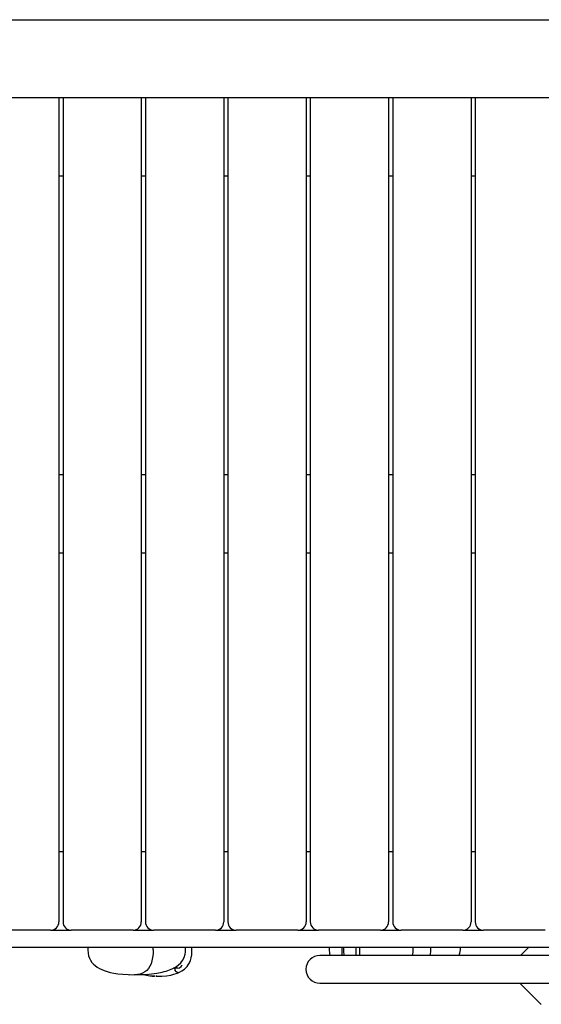
# Model space of a CAD drawing. Units: millimetres. Extents: x 2284 to 2466, y 2364 to 2531.
# Drawn here: x 2357 to 2363, y 2397 to 2409 of the extents above; entities that cross this region are included whole.
import ezdxf

# ---------------------------------------------------------------- set-up
doc = ezdxf.new("R2010")
doc.units = ezdxf.units.MM
doc.layers.add('COTAS', color=7, linetype='Continuous')

msp = doc.modelspace()

# ---------------------------------------------------------------- linework, layer by layer
at = {"layer": 'COTAS', "color": 7, "ltscale": 5}
for p, q in [((2353.397, 2409.245), (2363.297, 2409.245)), ((2363.297, 2408.295), (2353.397, 2408.295)), ((2357.347, 2408.295), (2357.347, 2398.295)), ((2357.397, 2408.295), (2357.397, 2398.295)), ((2358.347, 2408.295), (2358.347, 2398.295)), ((2358.397, 2408.295), (2358.397, 2398.295)), ((2359.347, 2408.295), (2359.347, 2398.295)), ((2359.397, 2408.295), (2359.397, 2398.295)), ((2360.347, 2408.295), (2360.347, 2398.295)), ((2360.397, 2408.295), (2360.397, 2398.295)), ((2361.347, 2408.295), (2361.347, 2398.295)), ((2361.397, 2408.295), (2361.397, 2398.295)), ((2362.347, 2408.295), (2362.347, 2398.295)), ((2362.397, 2408.295), (2362.397, 2398.295)), ((2357.397, 2407.345), (2357.347, 2407.345)), ((2358.397, 2407.345), (2358.347, 2407.345)), ((2359.397, 2407.345), (2359.347, 2407.345)), ((2360.397, 2407.345), (2360.347, 2407.345)), ((2361.397, 2407.345), (2361.347, 2407.345)), ((2362.397, 2407.345), (2362.347, 2407.345)), ((2357.397, 2403.72), (2357.347, 2403.72)), ((2358.397, 2403.72), (2358.347, 2403.72)), ((2359.397, 2403.72), (2359.347, 2403.72)), ((2360.397, 2403.72), (2360.347, 2403.72)), ((2361.397, 2403.72), (2361.347, 2403.72)), ((2362.397, 2403.72), (2362.347, 2403.72)), ((2357.397, 2402.77), (2357.347, 2402.77)), ((2358.397, 2402.77), (2358.347, 2402.77)), ((2359.397, 2402.77), (2359.347, 2402.77)), ((2360.397, 2402.77), (2360.347, 2402.77)), ((2361.397, 2402.77), (2361.347, 2402.77)), ((2362.397, 2402.77), (2362.347, 2402.77)), ((2357.397, 2399.145), (2357.347, 2399.145)), ((2358.397, 2399.145), (2358.347, 2399.145)), ((2359.397, 2399.145), (2359.347, 2399.145)), ((2360.397, 2399.145), (2360.347, 2399.145)), ((2361.397, 2399.145), (2361.347, 2399.145)), ((2362.397, 2399.145), (2362.347, 2399.145)), ((2357.247, 2398.195), (2356.497, 2398.195)), ((2357.247, 2398.195), (2357.497, 2398.195)), ((2358.247, 2398.195), (2357.497, 2398.195)), ((2358.247, 2398.195), (2358.497, 2398.195)), ((2359.247, 2398.195), (2358.497, 2398.195)), ((2359.247, 2398.195), (2359.497, 2398.195)), ((2360.247, 2398.195), (2359.497, 2398.195)), ((2360.247, 2398.195), (2360.497, 2398.195)), ((2361.247, 2398.195), (2360.497, 2398.195)), ((2361.247, 2398.195), (2361.497, 2398.195)), ((2362.247, 2398.195), (2361.497, 2398.195)), ((2362.247, 2398.195), (2362.497, 2398.195)), ((2363.247, 2398.195), (2362.497, 2398.195)), ((2363.197, 2397.985), (2353.497, 2397.985)), ((2357.699, 2397.985), (2357.699, 2397.955)), ((2357.699, 2397.955), (2357.699, 2397.955)), ((2357.699, 2397.955), (2357.702, 2397.917)), ((2357.702, 2397.917), (2357.708, 2397.884)), ((2358.489, 2397.907), (2358.484, 2397.863)), ((2358.49, 2397.955), (2358.489, 2397.907)), ((2358.49, 2397.955), (2358.49, 2397.985)), ((2358.866, 2397.863), (2358.879, 2397.905)), ((2358.879, 2397.905), (2358.883, 2397.929)), ((2358.883, 2397.929), (2358.884, 2397.955)), ((2358.884, 2397.955), (2358.884, 2397.985)), ((2358.884, 2397.955), (2358.884, 2397.955)), ((2358.952, 2397.858), (2358.958, 2397.894)), ((2358.958, 2397.894), (2358.96, 2397.935)), ((2358.96, 2397.935), (2358.96, 2397.985)), ((2360.624, 2397.985), (2360.624, 2397.955)), ((2360.624, 2397.955), (2360.628, 2397.916)), ((2360.628, 2397.916), (2360.635, 2397.887)), ((2360.779, 2397.985), (2360.779, 2397.935)), ((2360.779, 2397.935), (2360.781, 2397.899)), ((2360.781, 2397.899), (2360.783, 2397.887)), ((2360.799, 2397.985), (2360.799, 2397.935)), ((2360.8, 2397.935), (2360.799, 2397.935)), ((2360.8, 2397.935), (2360.803, 2397.894)), ((2360.803, 2397.894), (2360.804, 2397.887)), ((2360.95, 2397.985), (2360.95, 2397.935)), ((2360.95, 2397.935), (2360.951, 2397.897)), ((2360.951, 2397.897), (2360.953, 2397.887)), ((2360.992, 2397.985), (2360.992, 2397.935)), ((2360.992, 2397.935), (2360.992, 2397.935)), ((2360.992, 2397.935), (2360.993, 2397.899)), ((2360.993, 2397.899), (2360.994, 2397.887)), ((2361.641, 2397.887), (2361.642, 2397.895)), ((2361.642, 2397.895), (2361.644, 2397.935)), ((2361.644, 2397.935), (2361.644, 2397.985)), ((2361.645, 2397.935), (2361.645, 2397.985)), ((2361.854, 2397.887), (2361.856, 2397.902)), ((2361.856, 2397.902), (2361.858, 2397.935)), ((2361.858, 2397.935), (2361.858, 2397.985)), ((2362.204, 2397.887), (2362.212, 2397.915)), ((2362.212, 2397.915), (2362.217, 2397.955)), ((2362.217, 2397.955), (2362.217, 2397.985)), ((2363.044, 2397.985), (2362.947, 2397.887)), ((2363.297, 2397.985), (2363.197, 2397.985)), ((2357.708, 2397.884), (2357.718, 2397.856)), ((2357.718, 2397.856), (2357.73, 2397.831)), ((2357.73, 2397.831), (2357.748, 2397.804)), ((2357.748, 2397.804), (2357.768, 2397.783)), ((2357.768, 2397.783), (2357.787, 2397.765)), ((2358.465, 2397.788), (2358.451, 2397.757)), ((2358.476, 2397.824), (2358.465, 2397.788)), ((2358.484, 2397.863), (2358.476, 2397.824)), ((2358.793, 2397.769), (2358.825, 2397.799)), ((2358.825, 2397.799), (2358.848, 2397.828)), ((2358.848, 2397.828), (2358.866, 2397.863)), ((2358.902, 2397.755), (2358.917, 2397.776)), ((2358.917, 2397.776), (2358.931, 2397.799)), ((2358.931, 2397.799), (2358.943, 2397.827)), ((2358.943, 2397.827), (2358.952, 2397.858)), ((2362.247, 2397.887), (2360.512, 2397.887)), ((2363.314, 2397.887), (2362.247, 2397.887)), ((2357.787, 2397.765), (2357.812, 2397.747)), ((2357.812, 2397.747), (2357.838, 2397.731)), ((2357.838, 2397.731), (2357.866, 2397.717)), ((2357.866, 2397.717), (2357.896, 2397.705)), ((2357.896, 2397.705), (2357.932, 2397.693)), ((2357.932, 2397.693), (2357.971, 2397.683)), ((2357.971, 2397.683), (2358.014, 2397.674)), ((2358.014, 2397.674), (2358.064, 2397.666)), ((2358.064, 2397.666), (2358.122, 2397.66)), ((2358.122, 2397.66), (2358.188, 2397.656)), ((2358.188, 2397.656), (2358.263, 2397.655)), ((2358.2, 2397.657), (2358.205, 2397.656)), ((2358.205, 2397.656), (2358.263, 2397.655)), ((2358.3, 2397.657), (2358.263, 2397.655)), ((2358.263, 2397.655), (2358.331, 2397.656)), ((2358.333, 2397.663), (2358.3, 2397.657)), ((2358.331, 2397.656), (2358.401, 2397.659)), ((2358.363, 2397.674), (2358.333, 2397.663)), ((2358.389, 2397.688), (2358.363, 2397.674)), ((2358.388, 2397.649), (2358.366, 2397.655)), ((2358.413, 2397.707), (2358.389, 2397.688)), ((2358.401, 2397.659), (2358.47, 2397.665)), ((2358.433, 2397.73), (2358.413, 2397.707)), ((2358.451, 2397.757), (2358.433, 2397.73)), ((2358.47, 2397.665), (2358.537, 2397.674)), ((2358.537, 2397.674), (2358.6, 2397.686)), ((2358.6, 2397.686), (2358.624, 2397.692)), ((2358.624, 2397.692), (2358.647, 2397.699)), ((2358.647, 2397.699), (2358.668, 2397.705)), ((2358.668, 2397.705), (2358.689, 2397.713)), ((2358.689, 2397.713), (2358.708, 2397.72)), ((2358.704, 2397.65), (2358.742, 2397.66)), ((2358.708, 2397.72), (2358.731, 2397.731)), ((2358.731, 2397.731), (2358.761, 2397.747)), ((2358.79, 2397.735), (2358.738, 2397.735)), ((2358.742, 2397.66), (2358.77, 2397.669)), ((2358.748, 2397.735), (2358.758, 2397.704)), ((2358.759, 2397.703), (2358.758, 2397.704)), ((2358.759, 2397.702), (2358.759, 2397.703)), ((2358.759, 2397.702), (2358.768, 2397.693)), ((2358.761, 2397.747), (2358.793, 2397.769)), ((2358.768, 2397.693), (2358.779, 2397.687)), ((2358.77, 2397.669), (2358.786, 2397.675)), ((2358.779, 2397.687), (2358.79, 2397.684)), ((2358.786, 2397.675), (2358.809, 2397.685)), ((2358.79, 2397.735), (2358.812, 2397.74)), ((2358.79, 2397.684), (2358.795, 2397.685)), ((2358.795, 2397.685), (2358.795, 2397.685)), ((2358.809, 2397.685), (2358.838, 2397.7)), ((2358.812, 2397.74), (2358.832, 2397.756)), ((2358.832, 2397.756), (2358.842, 2397.77)), ((2358.838, 2397.7), (2358.87, 2397.723)), ((2358.842, 2397.77), (2358.843, 2397.772)), ((2358.843, 2397.772), (2358.843, 2397.772)), ((2358.87, 2397.723), (2358.902, 2397.755)), ((2358.449, 2397.639), (2358.388, 2397.649)), ((2358.51, 2397.635), (2358.449, 2397.639)), ((2358.48, 2397.637), (2358.497, 2397.636)), ((2358.497, 2397.636), (2358.507, 2397.635)), ((2358.51, 2397.635), (2358.51, 2397.635)), ((2358.525, 2397.635), (2358.523, 2397.635)), ((2358.523, 2397.635), (2358.523, 2397.635)), ((2358.525, 2397.635), (2358.533, 2397.635)), ((2358.527, 2397.635), (2358.525, 2397.635)), ((2358.528, 2397.635), (2358.527, 2397.635)), ((2358.53, 2397.635), (2358.528, 2397.635)), ((2358.537, 2397.635), (2358.53, 2397.635)), ((2358.535, 2397.635), (2358.596, 2397.637)), ((2358.537, 2397.635), (2358.537, 2397.635)), ((2358.596, 2397.637), (2358.654, 2397.642)), ((2358.654, 2397.642), (2358.704, 2397.65)), ((2360.512, 2397.552), (2362.247, 2397.552)), ((2362.247, 2397.552), (2363.314, 2397.552)), ((2362.939, 2397.552), (2363.199, 2397.295))]:
    msp.add_line(p, q, dxfattribs=at)
for centre, radius, start, end in [((2357.247, 2398.295), 0.1, 270, 0), ((2357.497, 2398.295), 0.1, 180, 270), ((2358.247, 2398.295), 0.1, 270, 0), ((2358.497, 2398.295), 0.1, 180, 270), ((2359.247, 2398.295), 0.1, 270, 0), ((2359.497, 2398.295), 0.1, 180, 270), ((2360.247, 2398.295), 0.1, 270, 0), ((2360.497, 2398.295), 0.1, 180, 270), ((2361.247, 2398.295), 0.1, 270, 0), ((2361.497, 2398.295), 0.1, 180, 270), ((2362.247, 2398.295), 0.1, 270, 0), ((2362.497, 2398.295), 0.1, 180, 270), ((2360.512, 2397.72), 0.168, 90, 270), ((2358.417, 2397.665), 0.01, 270, 338.2846)]:
    msp.add_arc(centre, radius, start, end, dxfattribs=at)

doc.saveas('drawing.dxf')
